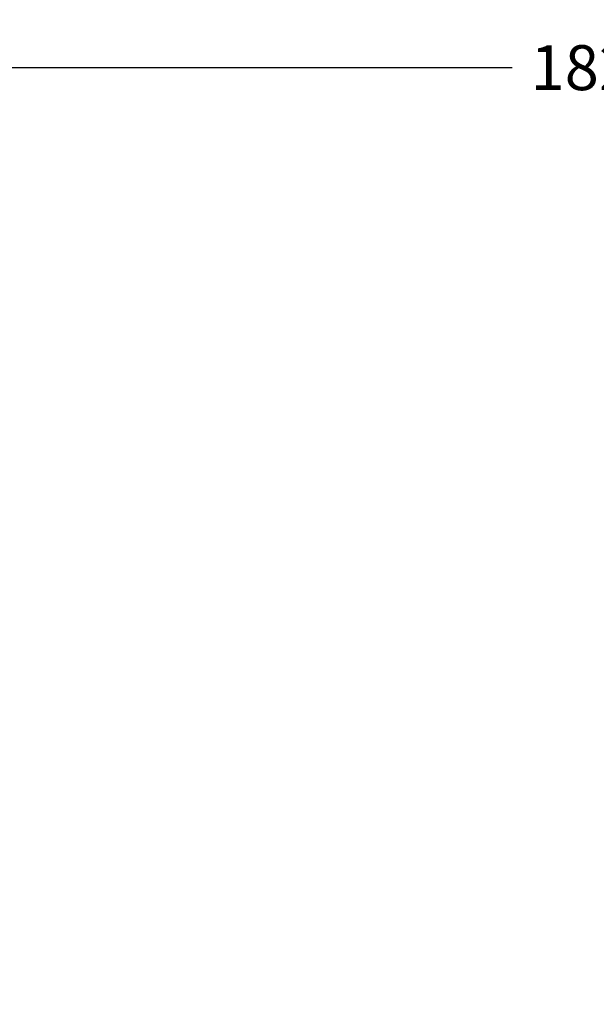
# Model space of a CAD drawing. Extents: x -20 to 183, y -2 to 166.
# Drawn here: x 61 to 90, y 115 to 166 of the extents above; entities that cross this region are included whole.
import ezdxf

# ---------------------------------------------------------------- set-up
doc = ezdxf.new("R2010")
doc.units = 0
doc.header["$LTSCALE"] = 0.3
doc.header["$MEASUREMENT"] = 0
doc.layers.add('COTES PLAN', color=7, linetype='Continuous', lineweight=20, true_color=0x0099cc)
doc.styles.add('[quo] Cotes', font='simplex.shx', dxfattribs={"width": 0.6})
doc.dimstyles.new('LOGIFLEX', dxfattribs={"dimscale": 0, "dimtxt": 0.09375, "dimasz": 0.1, "dimexe": 0.1, "dimexo": 0.0625, "dimgap": 0.09, "dimtad": 0, "dimtih": 1, "dimtoh": 1, "dimdec": 4, "dimlfac": -1, "dimzin": 12, "dimdsep": 46, "dimlunit": 5, "dimtxsty": '[quo] Cotes', "dimblk": 'OBLIQUE', "dimcen": 0, "dimdle": 0.078125, "dimclrd": 256, "dimclre": 256, "dimclrt": 256, "dimadec": 0, "dimazin": 2, "dimtfac": 1, "dimtdec": 4, "dimtofl": 0, "dimtmove": 0, "dimatfit": 3, "dimfxl": 0, "dimfrac": 2, "dimtolj": 1, "dimtzin": 0, "dimlwd": 25, "dimlwe": 25, "dimarcsym": 0})

# ---------------------------------------------------------------- blocks, each defined once
blk = doc.blocks.new('_Oblique')
at = {"color": 0, "linetype": 'ByBlock', "lineweight": -2}
blk.add_line((-0.5, -0.5), (0.5, 0.5), dxfattribs=at)
blk = doc.blocks.new('*D26')
at = {"layer": 'COTES PLAN', "color": 250, "linetype": 'ByBlock', "lineweight": 25, "transparency": 16777216}
for p, q in [((-0.567, 85.223), (-0.567, 166.061)), ((181.433, 85.246), (181.433, 166.061)), ((-2.494, 163.595), (86.099, 163.595)), ((183.359, 163.595), (94.766, 163.595))]:
    blk.add_line(p, q, dxfattribs=at)
at = {"layer": 'Defpoints', "color": 0, "transparency": 16777216}
for p in [(181.433, 163.595), (-0.567, 83.682, 4.5), (181.433, 83.704, 4.5)]:
    blk.add_point(p, dxfattribs=at)
at = {"layer": 'COTES PLAN', "color": 250, "lineweight": 25, "transparency": 16777216, "xscale": 2.466448497889647, "yscale": 2.466448497889647, "zscale": 2.466448497889647, "rotation": 180}
blk.add_blockref('_Oblique', (-0.567, 163.595), dxfattribs=at)
at = {"layer": 'COTES PLAN', "color": 250, "lineweight": 25, "transparency": 16777216, "xscale": 2.466448497889647, "yscale": 2.466448497889647, "zscale": 2.466448497889647}
blk.add_blockref('_Oblique', (181.433, 163.595), dxfattribs=at)
at = {"layer": 'COTES PLAN', "color": 250, "transparency": 16777216, "insert": (90.433, 163.595), "char_height": 2.3123, "attachment_point": 5, "style": '[quo] Cotes'}
blk.add_mtext('\\A1;182"', dxfattribs=at)

msp = doc.modelspace()

# ---------------------------------------------------------------- dimensions: what is measured, and where the dimension line sits
at = {"layer": 'COTES PLAN', "color": 250}
dim = msp.add_linear_dim(base=(181.4325, 163.5948), p1=(-0.5675, 83.68174, 4.5), p2=(181.4325, 83.70398, 4.5), dimstyle='LOGIFLEX', override={"dimscale": 24.664485, "dimpost": '"', "dimclrd": 250, "dimclre": 250, "dimclrt": 250, "dimarcsym": 1}, dxfattribs=at)
dim.commit()
dim.dimension.update_dxf_attribs({"geometry": '*D26', "text_midpoint": (90.4325, 163.5948)})

doc.saveas('drawing.dxf')
